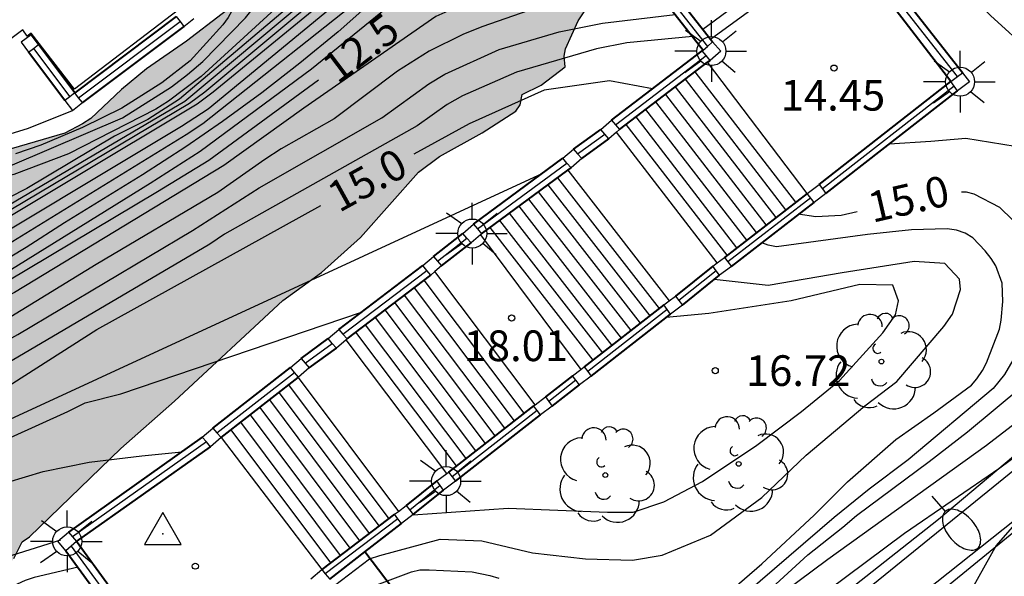
# Model space of a CAD drawing. Units: millimetres. Extents: x 583443 to 583794, y 4794290 to 4794541.
# Drawn here: x 583470 to 583494, y 4794514 to 4794528 of the extents above; entities that cross this region are included whole.
import ezdxf

# ---------------------------------------------------------------- set-up
doc = ezdxf.new("R2010")
doc.units = ezdxf.units.MM
for name, color, linetype in [('020104', 34, 'Continuous'), ('020109', 7, 'CABEZA_TALUD'), ('020204', 9, 'Continuous'), ('020307', 24, 'Continuous'), ('020308', 9, 'Continuous'), ('030201', 9, 'Continuous'), ('050102', 4, 'Continuous'), ('060102', 9, 'Continuous'), ('060106', 9, 'BARANDILLA'), ('060108', 9, 'Continuous'), ('060117', 9, 'Continuous'), ('060119', 9, 'Continuous'), ('060141', 9, 'Continuous'), ('070105', 6, 'Continuous'), ('070110', 9, 'Continuous'), ('100106', 63, 'Continuous'), ('100202', 3, 'Continuous'), ('250202', 9, 'Continuous'), ('250206', 9, 'Continuous'), ('990504', 63, 'Continuous')]:
    doc.layers.add(name, color=color, linetype=linetype)
doc.layers.add('020105', color=24, linetype='Continuous', lineweight=30)
doc.styles.add('ARIAL', font='ARIAL.TTF', dxfattribs={"height": 1})
doc.styles.add('ARIALI', font='ARIALI.TTF', dxfattribs={"height": 1})
doc.linetypes.add('BARANDILLA', pattern='A,1,[201,DONOSTI.shx,S=0.1,R=0,X=0,Y=0],1', length=2)
doc.linetypes.add('CABEZA_TALUD', pattern='A,0.1,[204,DONOSTI.shx,S=0.15,R=0,X=0,Y=0],0,0.2', length=0.3)

# ---------------------------------------------------------------- blocks, each defined once
blk = doc.blocks.new('COTAPU')
blk.add_circle((0, 0), 0.075)
blk = doc.blocks.new('FAROLA')
for p, q in [((0, 0.355), (0, 0.755)), ((-0.63, 0.51), (-0.255, 0.245)), ((0.605, 0.49), (0.276, 0.223)), ((-0.355, 0), (-0.895, 0)), ((0.355, 0), (0.855, 0)), ((-0.65, -0.52), (-0.255, -0.24)), ((0, -0.355), (0, -0.755)), ((0.585, -0.52), (0.256, -0.246))]:
    blk.add_line(p, q)
blk.add_circle((0, 0), 0.355)
blk = doc.blocks.new('ARBOL')
blk.add_circle((0, 0), 0.0587)
for centre, radius, start, end in [((-0.28, 0.855), 0.3, 359.2878, 173.6078), ((0.097, 0.97), 0.21, 23.1565, 160.4665), ((0.438, 0.881), 0.24, 301.578, 139.328), ((-0.564, 0.381), 0.532, 92.28, 254.58), ((0.656, 0.288), 0.443, 319.8556, 114.7656), ((-0.091, 0.321), 0.12, 119.14, 310.56), ((0.819, -0.249), 0.383, 235.5275, 62.0275), ((-0.556, -0.339), 0.555, 142.64, 266.54), ((-0.039, -0.384), 0.21, 189.64, 323.88), ((0.299, -0.624), 0.532, 224.67, 0.24), ((-0.301, -0.676), 0.45, 213.78, 295.32)]:
    blk.add_arc(centre, radius, start, end)
blk = doc.blocks.new('FAREDI')
blk.add_line((0, 0), (0.5, 0))
blk.add_lwpolyline([(0.5, 0, 0.159986), (0.538, -0.117, 0.106322), (0.675, -0.238, 0.071006), (0.858, -0.309, 0.057309), (1.099, -0.337, 0.057309), (1.339, -0.309, 0.071006), (1.522, -0.238, 0.106322), (1.659, -0.117, 0.159986), (1.697, 0, 0.159986), (1.659, 0.117, 0.106322), (1.522, 0.238, 0.071006), (1.339, 0.309, 0.057309), (1.099, 0.337, 0.057309), (0.858, 0.309, 0.071006), (0.675, 0.238, 0.106322), (0.538, 0.117, 0.159986)], format="xyb", close=True)
blk = doc.blocks.new('VERTOP')
blk.add_lwpolyline([(-0.45, -0.26), (0.45, -0.26), (0, 0.52)], close=True)
blk.add_point((0, 0))

msp = doc.modelspace()

# ---------------------------------------------------------------- hatches: boundary and pattern name
at = {"layer": '990504'}
msp.add_hatch(color=256, dxfattribs=at).paths.add_polyline_path([(583444.13, 4794501.22), (583444.129, 4794482.533), (583445.05, 4794483.063), (583447.64, 4794484.754), (583448.872, 4794485.69), (583450.976, 4794487.105), (583454.13, 4794489.074), (583455.668, 4794489.931), (583457.102, 4794490.661), (583458.665, 4794491.391), (583459.613, 4794491.895), (583460.998, 4794492.753), (583465.129, 4794495.711), (583467.234, 4794497.406), (583468.748, 4794498.493), (583468.877, 4794498.646), (583468.98, 4794498.994), (583469.443, 4794499.476), (583469.828, 4794499.729), (583470.701, 4794500.412), (583470.882, 4794500.818), (583471.114, 4794501.046), (583471.32, 4794501.326), (583471.27, 4794501.505), (583471.169, 4794501.684), (583470.941, 4794501.916), (583470.688, 4794502.275), (583469.898, 4794503.737), (583469.519, 4794504.174), (583469.368, 4794504.482), (583469.064, 4794504.841), (583468.711, 4794505.456), (583468.285, 4794506.583), (583468.087, 4794507.452), (583468.038, 4794507.835), (583468.099, 4794509.265), (583468.294, 4794511.459), (583468.372, 4794511.765), (583468.631, 4794512.248), (583470.179, 4794514.509), (583470.386, 4794514.916), (583470.565, 4794515.042), (583472.802, 4794517.197), (583474.112, 4794518.362), (583476.759, 4794520.819), (583477.708, 4794521.502), (583478.659, 4794522.363), (583480.074, 4794523.962), (583480.588, 4794524.341), (583481.638, 4794524.921), (583482.459, 4794525.451), (583482.562, 4794525.604), (583482.615, 4794525.859), (583483.076, 4794526.085), (583483.667, 4794526.539), (583483.643, 4794526.795), (583483.67, 4794526.973), (583483.981, 4794527.66), (583484.265, 4794528.092), (583484.291, 4794528.194), (583484.216, 4794528.399), (583484.089, 4794528.579), (583484.041, 4794528.988), (583484.094, 4794529.191), (583484.095, 4794529.396), (583483.996, 4794529.83), (583483.412, 4794530.268), (583481.891, 4794531.811), (583481.74, 4794532.042), (583481.613, 4794532.119), (583481.51, 4794532.069), (583481.152, 4794532.046), (583480.896, 4794531.946), (583480.178, 4794531.44), (583479.23, 4794531.013), (583479.051, 4794530.886), (583478.794, 4794530.658), (583478.562, 4794530.354), (583476.921, 4794529.269), (583476.15, 4794528.508), (583474.405, 4794527.167), (583473.43, 4794526.485), (583472.814, 4794525.979), (583472.068, 4794525.269), (583471.863, 4794525.143), (583471.427, 4794524.916), (583469.381, 4794524.318), (583467.924, 4794524.124), (583467.157, 4794523.9), (583466.362, 4794523.471), (583465.49, 4794522.916), (583463.383, 4794520.99), (583462.588, 4794520.434), (583461.18, 4794519.883), (583461.001, 4794519.782), (583459.743, 4794518.872), (583459.127, 4794518.289), (583457.226, 4794516.694), (583453.609, 4794514.217), (583451.324, 4794512.422), (583450.323, 4794511.689), (583447.293, 4794509.157), (583444.13, 4794506.696), (583444.13, 4794504.428), (583444.401, 4794504.582), (583446.958, 4794505.1), (583448.262, 4794505.448), (583448.877, 4794505.699), (583449.134, 4794505.953), (583449.262, 4794506.029), (583449.518, 4794506.078), (583450.437, 4794506.122), (583451.61, 4794505.935), (583452.121, 4794505.983), (583452.401, 4794505.828), (583452.985, 4794505.364), (583453.289, 4794505.005), (583453.236, 4794504.775), (583452.234, 4794503.838), (583451.849, 4794503.585), (583450.544, 4794503.237), (583449.88, 4794503.139), (583448.907, 4794502.763), (583448.396, 4794502.639), (583446.988, 4794502.088), (583444.992, 4794501.489), (583444.686, 4794501.44), (583444.455, 4794501.314)])

# ---------------------------------------------------------------- linework, layer by layer
at = {"layer": '020104', "flags": 128}
for points, elevation in [([(583444.13, 4794503.154), (583448, 4794506.032), (583449.442, 4794507.291), (583454.94, 4794511.469), (583457.271, 4794513.31), (583464.213, 4794518.887), (583464.614, 4794519.162), (583468.343, 4794521.52), (583474.285, 4794525.087), (583474.93, 4794525.512), (583480.412, 4794530.025), (583481.315, 4794531.016), (583481.639, 4794531.468), (583482.38, 4794532.927)], 10.5), ([(583444.13, 4794502.711), (583448.897, 4794506.312), (583450.367, 4794507.658), (583453.884, 4794510.364), (583457.371, 4794513.098), (583463.2, 4794517.792), (583464.708, 4794518.825), (583468.875, 4794521.487), (583474.393, 4794524.877), (583474.807, 4794525.147), (583479.081, 4794528.548), (583482.907, 4794532.243)], 11), ([(583480.34, 4794532.124), (583480.024, 4794530.935), (583479.777, 4794530.24), (583479.7, 4794530.105), (583479.438, 4794529.747), (583474.852, 4794525.915), (583474.48, 4794525.64), (583466.76, 4794521.052), (583466.333, 4794520.928), (583465.902, 4794520.883), (583453.749, 4794511.403), (583447.538, 4794506.706), (583444.13, 4794504.288)], 9.5), ([(583479.456, 4794531.441), (583479.469, 4794530.987), (583479.446, 4794530.686), (583479.383, 4794530.373), (583479.094, 4794529.889), (583478.833, 4794529.516), (583478.529, 4794529.175), (583474.36, 4794525.685), (583468.631, 4794522.311), (583468.206, 4794522.115), (583467.782, 4794521.957), (583467.34, 4794521.827), (583466.903, 4794521.853), (583466.504, 4794521.727), (583463.419, 4794519.352), (583457.972, 4794515.019), (583448.82, 4794508.243), (583446.87, 4794506.767), (583444.13, 4794504.831)], 9), ([(583483.549, 4794531.41), (583483.102, 4794531.42), (583482.713, 4794531.313), (583482.517, 4794531.191), (583481.494, 4794530.382), (583480.601, 4794529.61), (583478.117, 4794527.393), (583477.172, 4794526.622), (583476.246, 4794525.903), (583475.282, 4794525.197), (583474.384, 4794524.575), (583473.329, 4794523.895), (583471.417, 4794522.723), (583470.486, 4794522.114), (583470.095, 4794521.883)], 11.5), ([(583483.746, 4794531.154), (583482.741, 4794530.621), (583482.354, 4794530.346), (583480.573, 4794528.89), (583479.678, 4794528.285), (583477.457, 4794526.475), (583474.742, 4794524.463), (583473.512, 4794523.686), (583464.896, 4794518.338), (583462.965, 4794517.015), (583457.191, 4794512.378), (583454.486, 4794510.256), (583450.691, 4794507.151), (583449.524, 4794506.062), (583444.13, 4794501.815)], 12), ([(583478.968, 4794531.072), (583479.029, 4794530.64), (583478.989, 4794530.506), (583478.223, 4794529.274), (583477.608, 4794528.608), (583474.236, 4794525.747), (583473.455, 4794525.246), (583472.647, 4794524.838), (583470.502, 4794523.563), (583470.07, 4794523.343), (583468.711, 4794522.853), (583468.255, 4794522.736), (583467.417, 4794522.742), (583467.015, 4794522.497), (583461.939, 4794518.592), (583459.221, 4794516.446), (583456.443, 4794514.376), (583452.017, 4794511.21), (583446.066, 4794506.7), (583444.13, 4794505.344)], 8.5), ([(583478.766, 4794530.918), (583478.085, 4794529.751), (583477.574, 4794528.98), (583476.95, 4794528.309), (583474.764, 4794526.302), (583473.968, 4794525.7), (583473.651, 4794525.504), (583471.517, 4794524.407), (583470.18, 4794523.901), (583467.844, 4794523.328), (583467.433, 4794523.173), (583465.861, 4794522.019), (583459.248, 4794516.9), (583453.212, 4794512.511), (583451.623, 4794511.435), (583446.076, 4794507.242), (583444.481, 4794506.073), (583444.13, 4794505.836)], 8), ([(583491.009, 4794529.42), (583491.413, 4794529.679), (583491.615, 4794529.762), (583491.813, 4794529.815), (583492.027, 4794529.792), (583492.203, 4794529.69), (583492.504, 4794529.398), (583494.068, 4794527.79), (583495.07, 4794526.876), (583495.842, 4794526.051), (583496.66, 4794525.284), (583497.57, 4794524.517), (583498.296, 4794523.71), (583498.561, 4794523.124), (583498.65, 4794522.644), (583498.589, 4794521.766), (583498.382, 4794520.952), (583498.223, 4794520.567), (583497.948, 4794520.258), (583497.296, 4794519.83), (583493.968, 4794517.276), (583490.09, 4794514.487), (583486.1, 4794511.516)], 14), ([(583485.536, 4794528.863), (583484.164, 4794528.817), (583483.748, 4794528.733), (583481.548, 4794528.187), (583480.938, 4794527.964), (583480.498, 4794527.765), (583477.272, 4794525.523), (583475.314, 4794524.126), (583470.199, 4794521.02), (583466.277, 4794518.929), (583465.872, 4794518.672), (583463.615, 4794516.933), (583452.68, 4794508.237), (583450.713, 4794506.502), (583449.988, 4794505.832), (583446.511, 4794503.068), (583444.13, 4794501.15)], 13), ([(583475.903, 4794528.726), (583475.82, 4794528.47), (583475.421, 4794527.745), (583475.293, 4794527.559), (583474.492, 4794526.686), (583473.803, 4794526.142), (583472.824, 4794525.527), (583471.864, 4794525.055), (583470.845, 4794524.616), (583470.225, 4794524.409)], 7), ([(583485.954, 4794528.329), (583483.805, 4794528.185), (583482.966, 4794527.975), (583481.627, 4794527.512), (583481.165, 4794527.326), (583480.339, 4794526.918), (583479.566, 4794526.433), (583478.015, 4794525.263), (583476.722, 4794524.529), (583476.32, 4794524.271), (583475.17, 4794523.462), (583472.198, 4794521.699), (583470.111, 4794520.424), (583467.981, 4794519.295), (583466.331, 4794518.329), (583461.446, 4794514.68), (583449.889, 4794505.406), (583444.445, 4794501.102), (583444.13, 4794500.808)], 13.5), ([(583444.13, 4794500.203), (583444.565, 4794500.826), (583444.901, 4794501.153), (583450.766, 4794505.767), (583451.481, 4794506.386), (583455.787, 4794509.695), (583460.823, 4794513.661), (583463.156, 4794515.431), (583465.239, 4794516.855), (583466.025, 4794517.457), (583468.571, 4794519.038), (583470.278, 4794519.986), (583474.549, 4794522.534), (583476.184, 4794523.579), (583479.181, 4794525.291), (583480.327, 4794526.124), (583480.721, 4794526.356), (583482.051, 4794526.96), (583483.515, 4794527.394), (583484.579, 4794527.604), (583486.357, 4794527.814)], 14), ([(583486.777, 4794527.278), (583485.175, 4794527.12), (583484.434, 4794526.974), (583482.475, 4794526.406), (583481.155, 4794525.823), (583480.781, 4794525.612), (583480.043, 4794525.091), (583475.334, 4794522.444), (583474.973, 4794522.201), (583469.865, 4794519.19), (583469.45, 4794518.977), (583466.103, 4794516.867), (583465.739, 4794516.582), (583463.745, 4794515.285), (583449.063, 4794504.11), (583445.204, 4794501.084), (583444.919, 4794500.695), (583444.397, 4794499.852), (583444.13, 4794499.54)], 14.5), ([(583444.13, 4794507.337), (583444.336, 4794507.471), (583447.259, 4794509.595), (583448.196, 4794510.306), (583449.151, 4794510.992), (583451.091, 4794512.438), (583451.904, 4794513.026), (583452.884, 4794513.776), (583454.594, 4794515.025), (583458.092, 4794517.873), (583458.951, 4794518.532), (583460.592, 4794519.842), (583461.455, 4794520.48), (583462.41, 4794521.229), (583463.308, 4794521.905), (583464.187, 4794522.5), (583465.162, 4794523.105), (583466.504, 4794523.813), (583467.783, 4794524.272), (583468.012, 4794524.319), (583469.527, 4794524.724), (583470.542, 4794525.036), (583471.618, 4794525.471)], 6.5), ([(583488.617, 4794513.706), (583489.598, 4794514.598), (583490.456, 4794515.273), (583490.79, 4794515.56), (583492.569, 4794516.884), (583493.502, 4794517.609), (583495.531, 4794519.299), (583496.01, 4794519.783), (583496.451, 4794520.36), (583496.716, 4794520.993), (583496.799, 4794522.085), (583496.758, 4794522.766), (583496.687, 4794522.968), (583496.588, 4794523.179), (583496.476, 4794523.369), (583496.081, 4794523.901), (583495.909, 4794524.045), (583495.713, 4794524.172), (583494.669, 4794524.587), (583493.465, 4794524.785), (583492.603, 4794524.711), (583491.589, 4794524.646)], 14.5), ([(583483.11, 4794523.929), (583467.835, 4794516.877), (583466.16, 4794515.842), (583462.024, 4794513.042), (583459.018, 4794510.73), (583453.09, 4794506.233), (583452.007, 4794505.298), (583451.697, 4794504.953), (583451.421, 4794504.579), (583451.101, 4794504.235), (583448.779, 4794502.468), (583448.44, 4794502.143), (583448.158, 4794501.78), (583447.848, 4794501.433), (583447.103, 4794500.822), (583446.496, 4794500.138), (583444.13, 4794496.561)], 15.5), ([(583487.624, 4794513.645), (583488.474, 4794514.383), (583489.756, 4794515.567), (583490.572, 4794516.381), (583491.752, 4794517.423), (583492.681, 4794518.076), (583493.598, 4794518.753), (583493.733, 4794518.904), (583493.869, 4794519.109), (583493.967, 4794519.297), (583494.288, 4794520.118), (583494.323, 4794520.337), (583494.369, 4794520.794), (583494.347, 4794521.248), (583494.194, 4794521.67), (583494.086, 4794521.847), (583493.936, 4794522.033), (583493.632, 4794522.35), (583493.443, 4794522.465), (583493.234, 4794522.542), (583493.003, 4794522.577), (583492.133, 4794522.55), (583491.056, 4794522.431), (583488.831, 4794522.132), (583488.626, 4794522.175), (583488.475, 4794522.23)], 15.5), ([(583478.027, 4794513.851), (583478.88, 4794514.505), (583479.132, 4794514.587), (583480.605, 4794514.98), (583481.625, 4794514.942), (583482.864, 4794514.652), (583484.165, 4794514.505), (583485.307, 4794514.467), (583486.039, 4794514.591), (583487.215, 4794515.078), (583488.47, 4794515.998), (583489.558, 4794517.041), (583490.991, 4794518.242), (583491.772, 4794518.838), (583492.923, 4794520.184), (583493.139, 4794520.487), (583493.333, 4794521.087), (583493.305, 4794521.346), (583492.95, 4794521.729), (583492.196, 4794521.773), (583490.435, 4794521.496), (583488.628, 4794521.19), (583487.308, 4794521.33)], 16), ([(583479.944, 4794515.581), (583482.27, 4794515.737), (583484.698, 4794515.644), (583485.33, 4794515.647), (583486.078, 4794515.893), (583487.026, 4794516.396), (583488.349, 4794517.278), (583489.444, 4794518.108), (583490.371, 4794518.863), (583491.43, 4794520.027), (583491.745, 4794520.466), (583491.816, 4794520.816), (583491.674, 4794521.198), (583490.867, 4794521.211), (583489.189, 4794520.813), (583487.177, 4794520.5), (583486.133, 4794520.404)], 16.5), ([(583469.388, 4794517.148), (583471.503, 4794518.108), (583471.924, 4794518.317), (583472.796, 4794518.541), (583478.684, 4794520.532)], 16), ([(583483.502, 4794509.199), (583485.066, 4794510.024), (583487.253, 4794511.618), (583491.96, 4794515.132), (583494.293, 4794516.725), (583498.308, 4794519.7), (583498.36, 4794519.716), (583498.379, 4794519.695), (583498.387, 4794519.664), (583498.358, 4794519.591), (583494.207, 4794514.824), (583491.966, 4794510.816), (583488.532, 4794503.672), (583487.684, 4794501.191)], 13.5), ([(583470.035, 4794516.38), (583470.895, 4794516.638), (583472.027, 4794516.865), (583473.312, 4794517.024), (583474.289, 4794517.12)], 17), ([(583471.753, 4794514.294), (583470.676, 4794514.049), (583470.461, 4794513.975), (583469.527, 4794513.55)], 19), ([(583478.864, 4794513.791), (583479.909, 4794514.187), (583480.107, 4794514.232), (583480.338, 4794514.234), (583481.392, 4794514.185), (583481.824, 4794514.093), (583482.043, 4794514.029)], 15.5)]:
    msp.add_lwpolyline(points, dxfattribs=dict(at, elevation=elevation))
at = {"layer": '020105', "flags": 128}
for points, elevation in [([(583482.082, 4794533.314), (583481.894, 4794532.649), (583481.5, 4794531.769), (583481.188, 4794531.305), (583480.171, 4794530.107), (583475.059, 4794525.92), (583474.668, 4794525.619), (583465.237, 4794519.971), (583455.868, 4794512.482), (583449.124, 4794507.355), (583444.13, 4794503.736)], 10), ([(583444.13, 4794506.389), (583447.503, 4794508.821), (583451.088, 4794511.446), (583458.299, 4794516.668), (583466.168, 4794522.737), (583466.934, 4794523.254), (583467.339, 4794523.474), (583467.775, 4794523.627), (583469.682, 4794524.013), (583470.151, 4794524.142), (583472.836, 4794525.292), (583474.036, 4794526.046), (583474.431, 4794526.345), (583474.807, 4794526.666), (583475.843, 4794527.731), (583476.855, 4794529.014), (583477.101, 4794529.419), (583476.693, 4794529.329)], 7.5), ([(583477.632, 4794526.213), (583474.948, 4794524.243), (583473.695, 4794523.478), (583468.428, 4794520.336), (583465.882, 4794518.844), (583463.491, 4794517.105), (583451.025, 4794507.137), (583449.808, 4794505.998), (583444.13, 4794501.487)], 12.5), ([(583485.798, 4794525.996), (583484.75, 4794526.193), (583483.154, 4794525.965), (583481.313, 4794525.144), (583479.963, 4794524.396)], 15), ([(583493.357, 4794523.482), (583493.467, 4794523.482), (583493.66, 4794523.426), (583494.288, 4794523.106), (583494.614, 4794522.784), (583494.838, 4794522.384), (583495.151, 4794521.528), (583495.162, 4794521.28), (583495.087, 4794520.222), (583494.985, 4794520.004), (583494.407, 4794519.012), (583494.131, 4794518.67), (583492.055, 4794516.921), (583491.096, 4794516.205), (583490.239, 4794515.509), (583487.677, 4794513.3)], 15), ([(583444.13, 4794498.815), (583444.771, 4794499.71), (583445.523, 4794500.913), (583445.832, 4794501.27), (583463.403, 4794514.482), (583472.214, 4794520.107), (583477.693, 4794523.14)], 15), ([(583489.362, 4794522.939), (583489.791, 4794522.877), (583490.417, 4794522.911), (583490.807, 4794522.996)], 15)]:
    msp.add_lwpolyline(points, dxfattribs=dict(at, elevation=elevation))
at = {"layer": '020109'}
msp.add_polyline3d([(583471.322, 4794514.957, 18.609), (583467.72, 4794513.824, 18.609), (583463.215, 4794511.381, 18.609), (583457.685, 4794507.013, 18.609), (583452.823, 4794504.424, 16.713), (583447.963, 4794501.926, 15.577), (583444.13, 4794499.132, 15.058)], dxfattribs=at)
at = {"layer": '050102'}
msp.add_polyline3d([(583482.957, 4794507.378, 12.818), (583487.851, 4794511.163, 13.051), (583498.724, 4794519.99, 13.549)], dxfattribs=at)
at = {"layer": '060102'}
msp.add_polyline3d([(583523.004, 4794540.19, 15.084), (583516.046, 4794533.57, 14.58), (583507.255, 4794525.682, 14.357), (583500.095, 4794519.61, 13.805), (583490.105, 4794511.456, 13.285), (583483.664, 4794506.451, 12.965)], dxfattribs=at)
at = {"layer": '060106'}
for points in [[(583485.06, 4794529.695, 12.568), (583487.141, 4794527.036, 14.781)], [(583493.255, 4794526.297, 14.672), (583490.77, 4794529.468, 14.615)], [(583471.766, 4794525.781, 6.116), (583474.248, 4794527.643, 6.563)], [(583470.662, 4794526.986, 6.403), (583471.55, 4794525.804, 6.403)], [(583484.894, 4794525.116, 16.437), (583487.11, 4794526.809, 14.778)], [(583493.178, 4794526.064, 14.672), (583489.957, 4794523.549, 14.705)], [(583483.969, 4794524.407, 16.58), (583484.634, 4794524.892, 16.437)], [(583481.522, 4794522.57, 18.062), (583483.709, 4794524.183, 16.58)], [(583489.669, 4794523.333, 14.705), (583487.644, 4794521.764, 16.32)], [(583480.542, 4794521.782, 18.188), (583481.262, 4794522.346, 18.062)], [(583478.23, 4794519.996, 19.82), (583480.282, 4794521.558, 18.188)], [(583487.356, 4794521.548, 16.32), (583486.447, 4794520.817, 16.447)], [(583486.159, 4794520.602, 16.447), (583484.216, 4794519.084, 18.088)], [(583477.305, 4794519.287, 20.067), (583477.97, 4794519.772, 19.82)], [(583475.15, 4794517.585, 21.525), (583477.045, 4794519.063, 20.067)], [(583483.928, 4794518.868, 18.088), (583483.264, 4794518.349, 18.104)], [(583482.976, 4794518.133, 18.104), (583480.897, 4794516.51, 19.796)], [(583474.89, 4794517.361, 21.525), (583471.617, 4794515.041, 21.503)], [(583480.609, 4794516.294, 19.796), (583479.863, 4794515.695, 19.983)], [(583479.575, 4794515.479, 19.983), (583477.799, 4794514.133, 21.487)], [(583471.587, 4794514.813, 21.501), (583474.004, 4794511.491, 21.668)]]:
    msp.add_polyline3d(points, dxfattribs=at)
at = {"layer": '060108'}
for points in [[(583474.38, 4794528.063, 6.18), (583471.667, 4794525.991, 6.177), (583470.604, 4794527.362, 6.145), (583470.51, 4794527.289, 5.918), (583470.399, 4794527.437, 6.17), (583454.83, 4794515.823, 6.085), (583449.079, 4794523.411, 5.804), (583447.987, 4794522.995, 5.7), (583447.043, 4794522.634, 5.688), (583445.415, 4794522.293, 5.66), (583444.13, 4794522.12, 5.652)], [(583498.502, 4794520.26, 13.756), (583492.792, 4794515.465, 13.494), (583486.772, 4794510.707, 13.201), (583484.117, 4794508.63, 13.105)]]:
    msp.add_polyline3d(points, dxfattribs=at)
at = {"layer": '060117'}
for points in [[(583487.222, 4794527.211, 14.49), (583490.475, 4794529.593, 14.615)], [(583489.579, 4794523.441, 14.714), (583487.148, 4794526.646, 14.681)], [(583487.383, 4794521.743, 16.305), (583484.922, 4794524.937, 16.289)], [(583483.729, 4794524.008, 16.484), (583486.209, 4794520.814, 16.498)], [(583481.592, 4794522.428, 18.029), (583484.049, 4794519.134, 18.02)], [(583482.928, 4794518.272, 18.226), (583480.48, 4794521.526, 18.235)], [(583480.774, 4794516.592, 19.792), (583478.309, 4794519.862, 19.801)], [(583477.135, 4794518.938, 20.009), (583479.586, 4794515.662, 20.006)], [(583475.25, 4794517.469, 21.523), (583477.713, 4794514.243, 21.51)]]:
    msp.add_polyline3d(points, dxfattribs=at)
at = {"layer": '060119'}
msp.add_polyline3d([(583522.657, 4794540.19, 16.267), (583519.677, 4794537.292, 16.087), (583514.027, 4794532.016, 15.856), (583508.908, 4794527.52, 15.521), (583501.408, 4794520.985, 15.114), (583496.23, 4794516.694, 14.696), (583490.102, 4794511.829, 14.339), (583483.565, 4794506.58, 14.17)], dxfattribs=at)
at = {"layer": '060141'}
for points in [[(583487.03, 4794527.455, 14.317), (583490.275, 4794529.854, 14.403)], [(583489.302, 4794523.226, 14.86), (583486.845, 4794526.414, 14.844)], [(583489.062, 4794523.04, 15.041), (583486.604, 4794526.23, 15.025)], [(583488.823, 4794522.854, 15.221), (583486.363, 4794526.046, 15.206)], [(583488.343, 4794522.482, 15.583), (583485.881, 4794525.677, 15.567)], [(583488.583, 4794522.668, 15.402), (583486.123, 4794525.862, 15.386)], [(583488.104, 4794522.298, 15.763), (583485.641, 4794525.493, 15.747)], [(583487.864, 4794522.112, 15.944), (583485.4, 4794525.309, 15.928)], [(583487.624, 4794521.926, 16.124), (583485.16, 4794525.124, 16.108)], [(583483.479, 4794523.824, 16.744), (583485.962, 4794520.626, 16.758)], [(583483.006, 4794523.475, 17.066), (583485.5, 4794520.265, 17.08)], [(583483.243, 4794523.649, 16.905), (583485.731, 4794520.446, 16.919)], [(583482.77, 4794523.301, 17.226), (583485.269, 4794520.084, 17.24)], [(583482.534, 4794523.127, 17.387), (583485.037, 4794519.903, 17.401)], [(583482.062, 4794522.778, 17.708), (583484.575, 4794519.542, 17.722)], [(583482.298, 4794522.953, 17.548), (583484.806, 4794519.723, 17.562)], [(583481.826, 4794522.604, 17.868), (583484.344, 4794519.362, 17.882)], [(583482.659, 4794518.063, 18.388), (583480.214, 4794521.315, 18.397)], [(583482.424, 4794517.879, 18.564), (583479.976, 4794521.134, 18.573)], [(583482.187, 4794517.695, 18.739), (583479.737, 4794520.952, 18.748)], [(583481.715, 4794517.326, 19.09), (583479.261, 4794520.589, 19.099)], [(583481.951, 4794517.511, 18.915), (583479.499, 4794520.771, 18.924)], [(583481.479, 4794517.142, 19.266), (583479.023, 4794520.408, 19.275)], [(583481.243, 4794516.958, 19.441), (583478.784, 4794520.226, 19.45)], [(583481.007, 4794516.774, 19.617), (583478.546, 4794520.045, 19.626)], [(583476.9, 4794518.756, 20.197), (583479.349, 4794515.483, 20.194)], [(583476.665, 4794518.573, 20.386), (583479.112, 4794515.303, 20.383)], [(583476.196, 4794518.207, 20.762), (583478.637, 4794514.944, 20.759)], [(583476.431, 4794518.39, 20.574), (583478.875, 4794515.124, 20.571)], [(583475.962, 4794518.024, 20.95), (583478.401, 4794514.764, 20.947)], [(583475.727, 4794517.841, 21.139), (583478.164, 4794514.585, 21.136)], [(583475.492, 4794517.658, 21.327), (583477.927, 4794514.405, 21.324)]]:
    msp.add_polyline3d(points, dxfattribs=at)
at = {"layer": '070105', "lineweight": 40}
for points in [[(583485.197, 4794529.799, 12.574), (583487.222, 4794527.211, 14.729)], [(583484.95, 4794529.611, 12.553), (583487.036, 4794526.946, 14.751)], [(583493.382, 4794526.392, 14.672), (583490.896, 4794529.564, 14.615)], [(583493.094, 4794526.176, 14.672), (583490.644, 4794529.372, 14.615)], [(583474.154, 4794527.763, 6.128), (583471.672, 4794525.9, 6.116)], [(583474.343, 4794527.525, 6.128), (583471.86, 4794525.662, 6.117)], [(583487.222, 4794527.211, 14.729), (583487.271, 4794527.148, 14.781)], [(583471.43, 4794525.709, 6.115), (583470.539, 4794526.895, 6.103)], [(583471.672, 4794525.9, 6.116), (583470.787, 4794527.078, 6.103)], [(583484.795, 4794525.23, 16.44), (583487.011, 4794526.924, 14.78)], [(583484.994, 4794524.999, 16.435), (583487.148, 4794526.646, 14.822)], [(583487.148, 4794526.646, 14.822), (583487.21, 4794526.693, 14.776)], [(583489.873, 4794523.661, 14.705), (583493.094, 4794526.176, 14.672)], [(583490.041, 4794523.437, 14.705), (583493.262, 4794525.952, 14.672)], [(583483.87, 4794524.522, 16.583), (583484.535, 4794525.007, 16.439)], [(583484.069, 4794524.291, 16.578), (583484.734, 4794524.776, 16.435)], [(583481.423, 4794522.685, 18.065), (583483.61, 4794524.298, 16.582)], [(583481.622, 4794522.454, 18.06), (583483.729, 4794524.008, 16.632)], [(583483.729, 4794524.008, 16.632), (583483.809, 4794524.067, 16.578)], [(583489.579, 4794523.441, 14.714), (583487.56, 4794521.876, 16.32)], [(583487.728, 4794521.652, 16.32), (583489.753, 4794523.221, 14.705)], [(583480.443, 4794521.897, 18.191), (583481.163, 4794522.461, 18.064)], [(583480.642, 4794521.666, 18.186), (583481.362, 4794522.23, 18.06)], [(583478.131, 4794520.111, 19.823), (583480.183, 4794521.673, 18.19)], [(583487.272, 4794521.66, 16.32), (583486.362, 4794520.93, 16.447)], [(583478.33, 4794519.88, 19.818), (583480.382, 4794521.442, 18.186)], [(583486.531, 4794520.706, 16.447), (583487.44, 4794521.436, 16.32)], [(583486.075, 4794520.714, 16.447), (583484.132, 4794519.196, 18.088)], [(583484.3, 4794518.972, 18.088), (583486.243, 4794520.49, 16.447)], [(583477.206, 4794519.402, 20.07), (583477.871, 4794519.887, 19.822)], [(583477.405, 4794519.171, 20.065), (583478.07, 4794519.656, 19.818)], [(583475.051, 4794517.7, 21.528), (583476.946, 4794519.178, 20.069)], [(583475.25, 4794517.469, 21.523), (583477.135, 4794518.938, 20.074)], [(583483.844, 4794518.98, 18.088), (583483.18, 4794518.461, 18.104)], [(583483.348, 4794518.237, 18.104), (583484.012, 4794518.756, 18.088)], [(583482.892, 4794518.245, 18.104), (583480.813, 4794516.622, 19.796)], [(583480.981, 4794516.398, 19.796), (583483.06, 4794518.021, 18.104)], [(583474.791, 4794517.476, 21.527), (583471.518, 4794515.156, 21.506)], [(583471.717, 4794514.925, 21.501), (583474.99, 4794517.245, 21.523)], [(583480.525, 4794516.406, 19.796), (583479.779, 4794515.807, 19.983)], [(583479.947, 4794515.583, 19.983), (583480.693, 4794516.182, 19.796)], [(583479.491, 4794515.591, 19.983), (583477.713, 4794514.243, 21.51)], [(583478.764, 4794514.672, 20.763), (583479.659, 4794515.367, 19.983)], [(583474.134, 4794511.603, 21.668), (583471.717, 4794514.925, 21.501)], [(583471.457, 4794514.701, 21.501), (583473.875, 4794511.379, 21.668)], [(583477.907, 4794514.008, 21.509), (583478.764, 4794514.672, 20.763)], [(583481.284, 4794511.351, 13.618), (583478.764, 4794514.672, 15.664)]]:
    msp.add_polyline3d(points, dxfattribs=at)
at = {"layer": '070110'}
for points in [[(583474.154, 4794527.763, 6.563), (583474.248, 4794527.643, 6.563)], [(583474.248, 4794527.643, 6.563), (583474.343, 4794527.525, 6.563)], [(583474.343, 4794527.525, 6.563), (583474.584, 4794527.716, 6.563)], [(583470.787, 4794527.078, 6.103), (583470.606, 4794527.322, 6.103), (583470.358, 4794527.139, 6.103), (583470.539, 4794526.895, 6.103)], [(583487.141, 4794527.036, 14.78), (583487.271, 4794527.148, 14.781)], [(583487.271, 4794527.148, 14.781), (583487.47, 4794526.917, 14.776), (583487.21, 4794526.693, 14.776)], [(583470.539, 4794526.895, 6.103), (583470.662, 4794526.986, 6.103)], [(583470.662, 4794526.986, 6.103), (583470.787, 4794527.078, 6.103)], [(583487.011, 4794526.924, 14.78), (583487.036, 4794526.946, 14.78)], [(583487.11, 4794526.809, 14.778), (583487.011, 4794526.924, 14.78)], [(583487.036, 4794526.946, 14.78), (583487.141, 4794527.036, 14.78)], [(583487.21, 4794526.693, 14.776), (583487.11, 4794526.809, 14.778)], [(583493.255, 4794526.297, 14.672), (583493.382, 4794526.392, 14.672)], [(583493.382, 4794526.392, 14.672), (583493.55, 4794526.168, 14.672)], [(583493.094, 4794526.176, 14.672), (583493.255, 4794526.297, 14.672)], [(583493.178, 4794526.064, 14.672), (583493.094, 4794526.176, 14.672)], [(583493.55, 4794526.168, 14.672), (583493.262, 4794525.952, 14.672)], [(583471.672, 4794525.9, 6.116), (583471.55, 4794525.804, 6.116)], [(583471.766, 4794525.781, 6.116), (583471.672, 4794525.9, 6.116)], [(583493.262, 4794525.952, 14.672), (583493.178, 4794526.064, 14.672)], [(583471.55, 4794525.804, 6.116), (583471.43, 4794525.709, 6.116)], [(583471.43, 4794525.709, 6.116), (583471.619, 4794525.471, 6.116), (583471.86, 4794525.662, 6.116)], [(583471.86, 4794525.662, 6.116), (583471.766, 4794525.781, 6.116)], [(583484.535, 4794525.007, 16.439), (583484.795, 4794525.23, 16.44)], [(583484.795, 4794525.23, 16.44), (583484.894, 4794525.116, 16.437)], [(583484.634, 4794524.892, 16.437), (583484.535, 4794525.007, 16.439)], [(583484.922, 4794524.937, 16.435), (583484.734, 4794524.776, 16.435)], [(583484.894, 4794525.116, 16.437), (583484.994, 4794524.999, 16.435)], [(583484.994, 4794524.999, 16.435), (583484.922, 4794524.937, 16.435)], [(583484.734, 4794524.776, 16.435), (583484.634, 4794524.892, 16.437)], [(583483.61, 4794524.298, 16.582), (583483.87, 4794524.522, 16.583)], [(583483.87, 4794524.522, 16.583), (583483.969, 4794524.407, 16.58)], [(583483.709, 4794524.183, 16.58), (583483.61, 4794524.298, 16.582)], [(583484.069, 4794524.291, 16.578), (583483.809, 4794524.067, 16.578)], [(583483.969, 4794524.407, 16.58), (583484.069, 4794524.291, 16.578)], [(583483.809, 4794524.067, 16.578), (583483.709, 4794524.183, 16.58)], [(583489.579, 4794523.441, 14.714), (583489.873, 4794523.661, 14.705)], [(583489.873, 4794523.661, 14.705), (583489.957, 4794523.549, 14.705)], [(583489.957, 4794523.549, 14.705), (583490.041, 4794523.437, 14.705)], [(583489.753, 4794523.221, 14.705), (583489.579, 4794523.441, 14.714)], [(583490.041, 4794523.437, 14.705), (583489.753, 4794523.221, 14.705)], [(583481.163, 4794522.461, 18.064), (583481.423, 4794522.685, 18.065)], [(583481.423, 4794522.685, 18.065), (583481.522, 4794522.57, 18.063)], [(583481.522, 4794522.57, 18.063), (583481.622, 4794522.454, 18.06)], [(583481.262, 4794522.346, 18.062), (583481.163, 4794522.461, 18.064)], [(583481.362, 4794522.23, 18.06), (583481.262, 4794522.346, 18.062)], [(583481.592, 4794522.428, 18.06), (583481.362, 4794522.23, 18.06)], [(583481.622, 4794522.454, 18.06), (583481.592, 4794522.428, 18.06)], [(583480.183, 4794521.673, 18.19), (583480.443, 4794521.897, 18.191)], [(583480.443, 4794521.897, 18.191), (583480.542, 4794521.782, 18.189)], [(583487.383, 4794521.743, 16.32), (583487.56, 4794521.876, 16.32)], [(583487.56, 4794521.876, 16.32), (583487.644, 4794521.764, 16.32)], [(583480.282, 4794521.558, 18.188), (583480.183, 4794521.673, 18.19)], [(583480.382, 4794521.442, 18.186), (583480.282, 4794521.558, 18.188)], [(583480.642, 4794521.666, 18.186), (583480.48, 4794521.526, 18.186)], [(583480.542, 4794521.782, 18.189), (583480.642, 4794521.666, 18.186)], [(583487.272, 4794521.66, 16.32), (583487.383, 4794521.743, 16.32)], [(583487.356, 4794521.548, 16.32), (583487.272, 4794521.66, 16.32)], [(583487.44, 4794521.436, 16.32), (583487.356, 4794521.548, 16.32)], [(583487.728, 4794521.652, 16.32), (583487.44, 4794521.436, 16.32)], [(583487.644, 4794521.764, 16.32), (583487.728, 4794521.652, 16.32)], [(583480.48, 4794521.526, 18.186), (583480.382, 4794521.442, 18.186)], [(583486.209, 4794520.814, 16.447), (583486.362, 4794520.93, 16.447)], [(583486.362, 4794520.93, 16.447), (583486.447, 4794520.817, 16.447)], [(583486.075, 4794520.714, 16.447), (583486.209, 4794520.814, 16.447)], [(583486.159, 4794520.602, 16.447), (583486.075, 4794520.714, 16.447)], [(583486.243, 4794520.49, 16.447), (583486.159, 4794520.602, 16.447)], [(583486.531, 4794520.706, 16.447), (583486.243, 4794520.49, 16.447)], [(583486.447, 4794520.817, 16.447), (583486.531, 4794520.706, 16.447)], [(583477.871, 4794519.887, 19.822), (583478.131, 4794520.111, 19.823)], [(583478.131, 4794520.111, 19.823), (583478.23, 4794519.996, 19.821)], [(583477.97, 4794519.772, 19.82), (583477.871, 4794519.887, 19.822)], [(583478.309, 4794519.862, 19.818), (583478.07, 4794519.656, 19.818)], [(583478.23, 4794519.996, 19.821), (583478.33, 4794519.88, 19.818)], [(583478.33, 4794519.88, 19.818), (583478.309, 4794519.862, 19.818)], [(583478.07, 4794519.656, 19.818), (583477.97, 4794519.772, 19.82)], [(583476.946, 4794519.178, 20.069), (583477.206, 4794519.402, 20.07)], [(583477.206, 4794519.402, 20.07), (583477.305, 4794519.287, 20.068)], [(583477.045, 4794519.063, 20.067), (583476.946, 4794519.178, 20.069)], [(583477.405, 4794519.171, 20.065), (583477.145, 4794518.947, 20.065)], [(583477.305, 4794519.287, 20.068), (583477.405, 4794519.171, 20.065)], [(583484.049, 4794519.134, 18.088), (583484.132, 4794519.196, 18.088)], [(583484.132, 4794519.196, 18.088), (583484.216, 4794519.084, 18.088)], [(583477.145, 4794518.947, 20.065), (583477.045, 4794519.063, 20.067)], [(583483.844, 4794518.98, 18.088), (583484.049, 4794519.134, 18.088)], [(583483.928, 4794518.868, 18.088), (583483.844, 4794518.98, 18.088)], [(583484.3, 4794518.972, 18.088), (583484.012, 4794518.756, 18.088)], [(583484.216, 4794519.084, 18.088), (583484.3, 4794518.972, 18.088)], [(583484.012, 4794518.756, 18.088), (583483.928, 4794518.868, 18.088)], [(583482.928, 4794518.272, 18.104), (583483.18, 4794518.461, 18.104)], [(583483.18, 4794518.461, 18.104), (583483.264, 4794518.349, 18.104)], [(583482.892, 4794518.245, 18.104), (583482.928, 4794518.272, 18.104)], [(583482.976, 4794518.133, 18.104), (583482.892, 4794518.245, 18.104)], [(583483.348, 4794518.237, 18.104), (583483.06, 4794518.021, 18.104)], [(583483.264, 4794518.349, 18.104), (583483.348, 4794518.237, 18.104)], [(583483.06, 4794518.021, 18.104), (583482.976, 4794518.133, 18.104)], [(583474.791, 4794517.476, 21.527), (583475.051, 4794517.7, 21.528)], [(583475.051, 4794517.7, 21.528), (583475.15, 4794517.585, 21.526)], [(583474.89, 4794517.361, 21.525), (583474.791, 4794517.476, 21.527)], [(583475.25, 4794517.469, 21.523), (583474.99, 4794517.245, 21.523)], [(583475.15, 4794517.585, 21.526), (583475.25, 4794517.469, 21.523)], [(583474.99, 4794517.245, 21.523), (583474.89, 4794517.361, 21.525)], [(583480.525, 4794516.406, 19.796), (583480.774, 4794516.592, 19.796)], [(583480.774, 4794516.592, 19.796), (583480.813, 4794516.622, 19.796)], [(583480.813, 4794516.622, 19.796), (583480.897, 4794516.51, 19.796)], [(583480.897, 4794516.51, 19.796), (583480.981, 4794516.398, 19.796)], [(583480.609, 4794516.294, 19.796), (583480.525, 4794516.406, 19.796)], [(583480.693, 4794516.182, 19.796), (583480.609, 4794516.294, 19.796)], [(583480.981, 4794516.398, 19.796), (583480.693, 4794516.182, 19.796)], [(583479.586, 4794515.662, 19.983), (583479.779, 4794515.807, 19.983)], [(583479.779, 4794515.807, 19.983), (583479.863, 4794515.695, 19.983)], [(583479.491, 4794515.591, 19.983), (583479.586, 4794515.662, 19.983)], [(583479.575, 4794515.479, 19.983), (583479.491, 4794515.591, 19.983)], [(583479.947, 4794515.583, 19.983), (583479.659, 4794515.367, 19.983)], [(583479.863, 4794515.695, 19.983), (583479.947, 4794515.583, 19.983)], [(583479.659, 4794515.367, 19.983), (583479.575, 4794515.479, 19.983)], [(583471.457, 4794514.701, 21.501), (583471.258, 4794514.932, 21.505), (583471.518, 4794515.156, 21.506)], [(583471.518, 4794515.156, 21.506), (583471.617, 4794515.041, 21.504)], [(583471.587, 4794514.813, 21.501), (583471.457, 4794514.701, 21.501)], [(583471.717, 4794514.925, 21.501), (583471.587, 4794514.813, 21.501)], [(583471.617, 4794515.041, 21.504), (583471.717, 4794514.925, 21.501)], [(583477.448, 4794514.015, 21.514), (583477.713, 4794514.243, 21.51)], [(583477.713, 4794514.243, 21.51), (583477.799, 4794514.133, 21.512)], [(583477.799, 4794514.133, 21.512), (583477.907, 4794514.008, 21.509)]]:
    msp.add_polyline3d(points, dxfattribs=at)
at = {"layer": '100106', "flags": 128}
for points in [[(583476.15, 4794528.508), (583474.405, 4794527.167), (583473.43, 4794526.485), (583472.814, 4794525.979), (583472.068, 4794525.269), (583471.863, 4794525.143), (583471.427, 4794524.916), (583469.381, 4794524.318)], [(583470.179, 4794514.509), (583470.386, 4794514.916), (583470.565, 4794515.042), (583472.802, 4794517.197), (583474.112, 4794518.362), (583476.759, 4794520.819), (583477.708, 4794521.502), (583478.659, 4794522.363), (583480.074, 4794523.962), (583480.588, 4794524.341), (583481.638, 4794524.921), (583482.459, 4794525.451), (583482.562, 4794525.604), (583482.615, 4794525.859), (583483.076, 4794526.085), (583483.667, 4794526.539), (583483.643, 4794526.795), (583483.67, 4794526.973), (583483.981, 4794527.66), (583484.265, 4794528.092)]]:
    msp.add_lwpolyline(points, dxfattribs=at)

# ---------------------------------------------------------------- block references
at = {"layer": '020204', "rotation": 359.9987685839998}
for p in [(583490.24, 4794526.504, 14.445), (583482.355, 4794520.392, 18.008), (583487.334, 4794519.105, 16.721), (583474.62, 4794514.322, 21.542)]:
    msp.add_blockref('COTAPU', p, dxfattribs=at)
at = {"layer": '030201', "rotation": 359.9987685839998}
msp.add_blockref('VERTOP', (583473.825, 4794515.112, 21.542), dxfattribs=at)
at = {"layer": '100202', "rotation": 359.9987685839998}
for p in [(583491.399, 4794519.326, 16.184), (583487.907, 4794516.823, 17.644), (583484.646, 4794516.551, 16.822)]:
    msp.add_blockref('ARBOL', p, dxfattribs=at)
at = {"layer": '250202', "rotation": 311.5670685796066}
msp.add_blockref('FAREDI', (583492.629, 4794516.036, 13.566), dxfattribs=at)
at = {"layer": '250206', "rotation": 359.9987685839998}
for p in [(583487.24, 4794526.921, 14.778), (583493.322, 4794526.172, 14.672), (583481.393, 4794522.458, 18.063), (583480.753, 4794516.402, 19.797), (583471.487, 4794514.928, 21.504)]:
    msp.add_blockref('FAROLA', p, dxfattribs=at)

# ---------------------------------------------------------------- texts
at = {"layer": '020307', "style": 'ARIALI'}
for s, rotation, p in [('12.5', 37.1598, (583478.098, 4794526.094, 12.5)), ('15.0', 28.9678, (583478.136, 4794522.957, 15)), ('15.0', 13.0198, (583491.178, 4794522.718, 15))]:
    msp.add_text(s, height=0.75, rotation=rotation, dxfattribs=at).set_placement(p)
at = {"layer": '020308', "style": 'ARIAL'}
for s, p in [('14.45', (583488.935, 4794525.465, 14.445)), ('18.01', (583481.181, 4794519.338, 18.007)), ('16.72', (583488.084, 4794518.73, 16.721))]:
    msp.add_text(s, height=0.75, rotation=359.9988, dxfattribs=at).set_placement(p)

doc.saveas('drawing.dxf')
